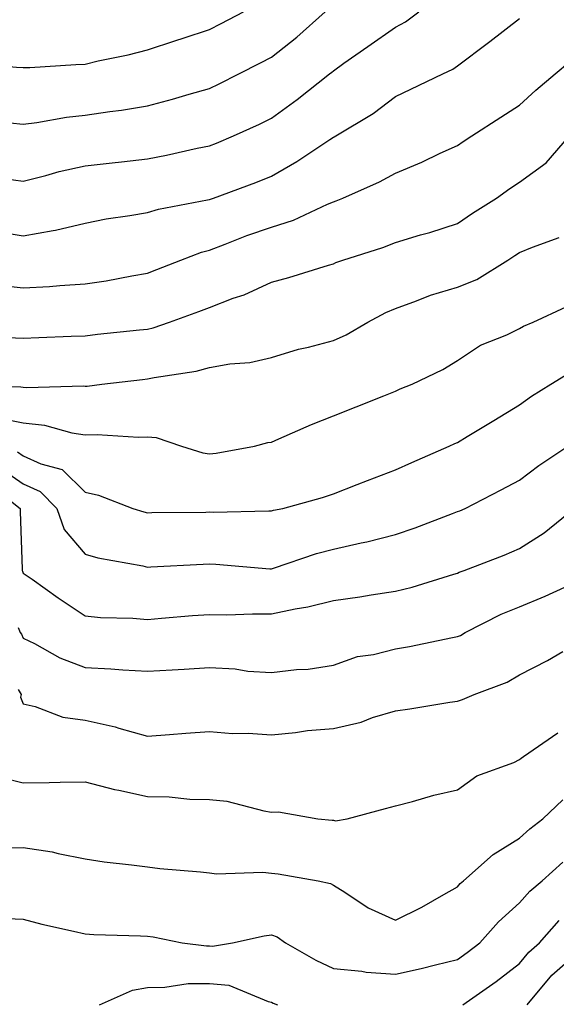
# Model space of a CAD drawing. Units: inches. Extents: x 1023923 to 1026563, y 7237178 to 7239818.
# Drawn here: x 1025467 to 1025554, y 7238252 to 7238411 of the extents above; entities that cross this region are included whole.
import ezdxf

# ---------------------------------------------------------------- set-up
doc = ezdxf.new("R2010")
doc.units = ezdxf.units.IN
doc.header["$MEASUREMENT"] = 0
doc.layers.add('Contour_10237237', color=7, linetype='Continuous', true_color=0xa16265)

msp = doc.modelspace()

# ---------------------------------------------------------------- linework, layer by layer
at = {"layer": 'Contour_10237237'}
for points in [[(1025438.58, 7238411.39, 3049), (1025444.57, 7238408.45, 3049), (1025448.05, 7238406.73, 3049), (1025451.74, 7238405.6, 3049), (1025455.43, 7238404.53, 3049), (1025458.05, 7238403.76, 3049), (1025459.77, 7238403.64, 3049), (1025466.98, 7238403, 3049), (1025468.05, 7238402.93, 3049), (1025469.1, 7238402.97, 3049), (1025476.53, 7238403.44, 3049), (1025478.05, 7238403.51, 3049), (1025480.14, 7238404.01, 3049), (1025484.98, 7238404.99, 3049), (1025488.05, 7238405.81, 3049), (1025492.66, 7238407.31, 3049), (1025493.81, 7238407.68, 3049), (1025498.05, 7238409.06, 3049), (1025499.94, 7238410.03, 3049), (1025503.56, 7238411.92, 3049)], [(1025464.91, 7238385.06, 3047), (1025468.05, 7238384.65, 3047), (1025471.68, 7238385.55, 3047), (1025473.81, 7238386.17, 3047), (1025478.05, 7238387.09, 3047), (1025482.39, 7238387.58, 3047), (1025483.89, 7238387.77, 3047), (1025488.05, 7238388.25, 3047), (1025491.14, 7238388.84, 3047), (1025496.06, 7238389.93, 3047), (1025498.05, 7238390.33, 3047), (1025499.2, 7238390.78, 3047), (1025501.94, 7238391.92, 3047), (1025506.14, 7238393.83, 3047), (1025508.05, 7238394.77, 3047), (1025512.21, 7238397.77, 3047), (1025517.44, 7238401.92, 3047), (1025517.78, 7238402.18, 3047), (1025518.05, 7238402.42, 3047), (1025519.75, 7238403.63, 3047), (1025523.62, 7238406.35, 3047), (1025528.05, 7238409.43, 3047), (1025529.69, 7238410.29, 3047), (1025531.84, 7238411.92, 3047)], [(1025465.96, 7238394.01, 3048), (1025468.05, 7238393.82, 3048), (1025470.22, 7238394.1, 3048), (1025475.04, 7238394.93, 3048), (1025478.05, 7238395.26, 3048), (1025482, 7238395.86, 3048), (1025483.87, 7238396.09, 3048), (1025488.05, 7238396.76, 3048), (1025492.13, 7238397.84, 3048), (1025494.79, 7238398.66, 3048), (1025498.05, 7238399.59, 3048), (1025499.65, 7238400.33, 3048), (1025502.8, 7238401.92, 3048), (1025506.29, 7238403.68, 3048), (1025508.05, 7238404.6, 3048), (1025512.13, 7238407.84, 3048), (1025516.74, 7238411.92, 3048)], [(1025463.4, 7238376.57, 3046), (1025468.05, 7238375.82, 3046), (1025472.84, 7238376.71, 3046), (1025473.23, 7238376.74, 3046), (1025478.05, 7238377.88, 3046), (1025481.43, 7238378.55, 3046), (1025485.2, 7238379.08, 3046), (1025488.05, 7238379.59, 3046), (1025489.83, 7238380.14, 3046), (1025497.74, 7238381.61, 3046), (1025498.05, 7238381.69, 3046), (1025498.23, 7238381.75, 3046), (1025498.73, 7238381.92, 3046), (1025505.53, 7238384.44, 3046), (1025508.05, 7238385.46, 3046), (1025512.17, 7238387.79, 3046), (1025517.46, 7238391.33, 3046), (1025518.05, 7238391.71, 3046), (1025518.19, 7238391.78, 3046), (1025518.44, 7238391.92, 3046), (1025524.44, 7238395.53, 3046), (1025528.05, 7238398.27, 3046), (1025530.51, 7238399.46, 3046), (1025535.67, 7238401.92, 3046), (1025537.31, 7238402.67, 3046), (1025538.05, 7238403.2, 3046), (1025543.03, 7238406.95, 3046), (1025543.25, 7238407.13, 3046), (1025548.05, 7238410.83, 3046)], [(1025464.03, 7238367.9, 3045), (1025468.05, 7238367.44, 3045), (1025472.29, 7238367.69, 3045), (1025473.95, 7238367.82, 3045), (1025478.05, 7238368.07, 3045), (1025481.39, 7238368.57, 3045), (1025485.53, 7238369.4, 3045), (1025488.05, 7238369.81, 3045), (1025489.59, 7238370.39, 3045), (1025493.46, 7238371.92, 3045), (1025496.78, 7238373.19, 3045), (1025498.05, 7238373.51, 3045), (1025500.59, 7238374.47, 3045), (1025504.1, 7238375.86, 3045), (1025508.05, 7238377.24, 3045), (1025511.62, 7238378.35, 3045), (1025517.07, 7238380.93, 3045), (1025518.05, 7238381.33, 3045), (1025518.48, 7238381.48, 3045), (1025519.55, 7238381.92, 3045), (1025525.45, 7238384.52, 3045), (1025528.05, 7238385.93, 3045), (1025532.29, 7238387.69, 3045), (1025535.24, 7238389.12, 3045), (1025538.05, 7238390.4, 3045), (1025538.95, 7238391.02, 3045), (1025540.37, 7238391.92, 3045), (1025545.06, 7238394.92, 3045), (1025548.05, 7238396.88, 3045), (1025550.67, 7238399.31, 3045), (1025553.79, 7238401.92, 3045), (1025556.1, 7238403.87, 3045)], [(1025465.57, 7238359.43, 3044), (1025468.05, 7238359.33, 3044), (1025470.53, 7238359.43, 3044), (1025475.78, 7238359.65, 3044), (1025478.05, 7238359.74, 3044), (1025480, 7238359.97, 3044), (1025486.78, 7238360.66, 3044), (1025488.05, 7238360.8, 3044), (1025488.97, 7238361, 3044), (1025491.64, 7238361.92, 3044), (1025496.33, 7238363.63, 3044), (1025498.05, 7238364.29, 3044), (1025501.88, 7238365.76, 3044), (1025503.66, 7238366.31, 3044), (1025508.05, 7238368.38, 3044), (1025510.86, 7238369.11, 3044), (1025517.23, 7238371.1, 3044), (1025518.05, 7238371.33, 3044), (1025518.44, 7238371.53, 3044), (1025519.55, 7238371.92, 3044), (1025526, 7238373.97, 3044), (1025528.05, 7238374.75, 3044), (1025532.09, 7238375.97, 3044), (1025533.58, 7238376.38, 3044), (1025538.05, 7238377.83, 3044), (1025540.49, 7238379.48, 3044), (1025544.34, 7238381.92, 3044), (1025546.51, 7238383.46, 3044), (1025548.05, 7238384.46, 3044), (1025552.37, 7238387.6, 3044), (1025556.08, 7238391.92, 3044)], [(1025458.44, 7238351.53, 3043), (1025467.64, 7238351.52, 3043), (1025468.05, 7238351.44, 3043), (1025468.6, 7238351.38, 3043), (1025477.78, 7238351.66, 3043), (1025478.05, 7238351.62, 3043), (1025478.34, 7238351.62, 3043), (1025480.73, 7238351.92, 3043), (1025487.29, 7238352.69, 3043), (1025488.05, 7238352.78, 3043), (1025489.16, 7238353.02, 3043), (1025495.94, 7238354.04, 3043), (1025498.05, 7238354.62, 3043), (1025501.33, 7238355.2, 3043), (1025504.55, 7238355.42, 3043), (1025508.05, 7238356.24, 3043), (1025512.44, 7238357.54, 3043), (1025514.03, 7238357.89, 3043), (1025518.05, 7238358.95, 3043), (1025520.1, 7238359.86, 3043), (1025523.6, 7238361.92, 3043), (1025526.49, 7238363.48, 3043), (1025528.05, 7238364.12, 3043), (1025531.45, 7238365.33, 3043), (1025533.71, 7238366.26, 3043), (1025538.05, 7238367.55, 3043), (1025541.19, 7238368.79, 3043), (1025546.19, 7238371.92, 3043), (1025547.31, 7238372.67, 3043), (1025548.05, 7238373.15, 3043), (1025550.12, 7238374, 3043), (1025554.42, 7238375.54, 3043)], [(1025463.38, 7238346.59, 3042), (1025468.05, 7238345.7, 3042), (1025471.47, 7238345.33, 3042), (1025475.88, 7238344.09, 3042), (1025478.05, 7238343.77, 3042), (1025479.94, 7238343.81, 3042), (1025486.6, 7238343.38, 3042), (1025488.05, 7238343.42, 3042), (1025489.48, 7238343.35, 3042), (1025493.58, 7238341.92, 3042), (1025496.98, 7238340.85, 3042), (1025498.05, 7238340.71, 3042), (1025499.14, 7238340.82, 3042), (1025505.3, 7238341.92, 3042), (1025507.46, 7238342.51, 3042), (1025508.05, 7238342.6, 3042), (1025509.24, 7238343.1, 3042), (1025514.53, 7238345.43, 3042), (1025518.05, 7238346.81, 3042), (1025521.7, 7238348.27, 3042), (1025526.19, 7238350.07, 3042), (1025528.05, 7238350.81, 3042), (1025528.81, 7238351.16, 3042), (1025530.73, 7238351.92, 3042), (1025535.69, 7238354.29, 3042), (1025538.05, 7238355.75, 3042), (1025541.76, 7238358.2, 3042), (1025546.02, 7238359.9, 3042), (1025548.05, 7238360.87, 3042), (1025548.71, 7238361.25, 3042), (1025550.26, 7238361.92, 3042), (1025555.59, 7238364.38, 3042)], [(1025467.13, 7238341.01, 3041), (1025468.05, 7238340.38, 3041), (1025470.9, 7238339.07, 3041), (1025474.32, 7238338.18, 3041), (1025478.05, 7238334.52, 3041), (1025480.2, 7238334.07, 3041), (1025485.71, 7238331.92, 3041), (1025487.46, 7238331.34, 3041), (1025488.05, 7238331.2, 3041), (1025488.75, 7238331.23, 3041), (1025497.46, 7238331.32, 3041), (1025498.05, 7238331.34, 3041), (1025498.64, 7238331.32, 3041), (1025507.66, 7238331.53, 3041), (1025508.05, 7238331.52, 3041), (1025508.36, 7238331.61, 3041), (1025509.89, 7238331.92, 3041), (1025516.31, 7238333.66, 3041), (1025518.05, 7238334.24, 3041), (1025521.9, 7238335.76, 3041), (1025523.54, 7238336.43, 3041), (1025528.05, 7238338.11, 3041), (1025530.67, 7238339.31, 3041), (1025536.68, 7238341.92, 3041), (1025537.6, 7238342.36, 3041), (1025538.05, 7238342.55, 3041), (1025539.63, 7238343.5, 3041), (1025543.91, 7238346.05, 3041), (1025548.05, 7238348.6, 3041), (1025550, 7238349.97, 3041), (1025553.07, 7238351.92, 3041), (1025556.17, 7238353.79, 3041)], [(1025464.48, 7238338.35, 3040), (1025468.05, 7238335.86, 3040), (1025470.75, 7238334.62, 3040), (1025473.48, 7238331.92, 3040), (1025474.63, 7238328.5, 3040), (1025478.05, 7238324.52, 3040), (1025480.08, 7238323.95, 3040), (1025487.33, 7238322.64, 3040), (1025488.05, 7238322.47, 3040), (1025488.62, 7238322.49, 3040), (1025497.03, 7238322.95, 3040), (1025498.05, 7238322.97, 3040), (1025499.07, 7238322.95, 3040), (1025507.8, 7238322.17, 3040), (1025508.05, 7238322.16, 3040), (1025508.4, 7238322.27, 3040), (1025515.32, 7238324.66, 3040), (1025518.05, 7238325.37, 3040), (1025522.5, 7238326.37, 3040), (1025523.42, 7238326.54, 3040), (1025528.05, 7238327.72, 3040), (1025531.21, 7238328.77, 3040), (1025537.23, 7238331.09, 3040), (1025538.05, 7238331.39, 3040), (1025538.42, 7238331.54, 3040), (1025539.26, 7238331.92, 3040), (1025545.1, 7238334.88, 3040), (1025548.05, 7238336.48, 3040), (1025551.16, 7238338.82, 3040), (1025555.84, 7238341.92, 3040)], [(1025462.21, 7238336.08, 3039), (1025467.52, 7238331.92, 3039), (1025467.54, 7238331.4, 3039), (1025467.87, 7238322.1, 3039), (1025467.89, 7238321.92, 3039), (1025467.91, 7238321.78, 3039), (1025468.05, 7238321.5, 3039), (1025469.48, 7238320.49, 3039), (1025473.66, 7238317.52, 3039), (1025478.05, 7238314.62, 3039), (1025480.49, 7238314.36, 3039), (1025485.73, 7238314.24, 3039), (1025488.05, 7238314.03, 3039), (1025490.32, 7238314.2, 3039), (1025495.35, 7238314.63, 3039), (1025498.05, 7238314.81, 3039), (1025500.88, 7238314.76, 3039), (1025505.02, 7238314.95, 3039), (1025508.05, 7238314.91, 3039), (1025511.86, 7238315.72, 3039), (1025513.93, 7238316.04, 3039), (1025518.05, 7238317.08, 3039), (1025522.31, 7238317.66, 3039), (1025524.14, 7238318, 3039), (1025528.05, 7238318.6, 3039), (1025530.73, 7238319.24, 3039), (1025537.48, 7238321.34, 3039), (1025538.05, 7238321.5, 3039), (1025538.34, 7238321.64, 3039), (1025539.14, 7238321.92, 3039), (1025545.59, 7238324.39, 3039), (1025548.05, 7238325.46, 3039), (1025552.01, 7238327.96, 3039), (1025556.88, 7238331.92, 3039)], [(1025467.23, 7238312.73, 3038), (1025467.52, 7238311.92, 3038), (1025467.78, 7238311.65, 3038), (1025468.05, 7238311.02, 3038), (1025469.83, 7238310.13, 3038), (1025473.95, 7238307.82, 3038), (1025478.05, 7238306.26, 3038), (1025482.17, 7238306.05, 3038), (1025484.09, 7238305.88, 3038), (1025488.05, 7238305.68, 3038), (1025492.05, 7238305.92, 3038), (1025493.97, 7238306, 3038), (1025498.05, 7238306.27, 3038), (1025502.19, 7238306.05, 3038), (1025504.26, 7238305.7, 3038), (1025508.05, 7238305.46, 3038), (1025512.09, 7238305.96, 3038), (1025513.95, 7238306.03, 3038), (1025518.05, 7238306.67, 3038), (1025521.92, 7238308.05, 3038), (1025524.51, 7238308.39, 3038), (1025528.05, 7238309.29, 3038), (1025530.3, 7238309.67, 3038), (1025537.23, 7238311.11, 3038), (1025538.05, 7238311.26, 3038), (1025538.52, 7238311.46, 3038), (1025539.26, 7238311.92, 3038), (1025545.1, 7238314.87, 3038), (1025548.05, 7238316.05, 3038), (1025552.19, 7238317.78, 3038), (1025555.35, 7238319.21, 3038)], [(1025467.25, 7238302.72, 3037), (1025467.7, 7238301.92, 3037), (1025467.62, 7238301.48, 3037), (1025468.05, 7238300.42, 3037), (1025469.96, 7238300.02, 3037), (1025474.4, 7238298.28, 3037), (1025478.05, 7238297.78, 3037), (1025482.87, 7238296.74, 3037), (1025483.44, 7238296.53, 3037), (1025488.05, 7238295.23, 3037), (1025491.62, 7238295.48, 3037), (1025494.26, 7238295.71, 3037), (1025498.05, 7238295.97, 3037), (1025501.76, 7238295.64, 3037), (1025504.28, 7238295.69, 3037), (1025508.05, 7238295.41, 3037), (1025511.92, 7238295.8, 3037), (1025513.87, 7238296.11, 3037), (1025518.05, 7238296.47, 3037), (1025522.5, 7238297.47, 3037), (1025524.32, 7238298.2, 3037), (1025528.05, 7238299.31, 3037), (1025530.35, 7238299.61, 3037), (1025536.8, 7238300.67, 3037), (1025538.05, 7238300.85, 3037), (1025538.85, 7238301.12, 3037), (1025540.73, 7238301.92, 3037), (1025546.04, 7238303.94, 3037), (1025548.05, 7238305.07, 3037), (1025552.58, 7238307.4, 3037), (1025555.02, 7238308.88, 3037)], [(1025464.65, 7238288.53, 3036), (1025468.05, 7238287.7, 3036), (1025472.23, 7238287.74, 3036), (1025473.97, 7238287.83, 3036), (1025478.05, 7238287.87, 3036), (1025482.74, 7238286.61, 3036), (1025483.46, 7238286.51, 3036), (1025488.05, 7238285.51, 3036), (1025491.59, 7238285.45, 3036), (1025494.89, 7238285.09, 3036), (1025498.05, 7238285.02, 3036), (1025500.86, 7238284.72, 3036), (1025506.82, 7238283.16, 3036), (1025508.05, 7238282.98, 3036), (1025509.18, 7238283.04, 3036), (1025515.53, 7238281.92, 3036), (1025517.82, 7238281.7, 3036), (1025518.05, 7238281.67, 3036), (1025518.36, 7238281.6, 3036), (1025520.28, 7238281.92, 3036), (1025526.43, 7238283.55, 3036), (1025528.05, 7238283.97, 3036), (1025530.8, 7238284.67, 3036), (1025534.26, 7238285.71, 3036), (1025538.05, 7238286.57, 3036), (1025541.17, 7238288.8, 3036), (1025547.11, 7238290.98, 3036), (1025548.05, 7238291.43, 3036), (1025548.3, 7238291.67, 3036), (1025548.67, 7238291.92, 3036), (1025554.2, 7238295.76, 3036)], [(1025463.36, 7238277.22, 3035), (1025468.05, 7238277.28, 3035), (1025472.72, 7238276.58, 3035), (1025473.67, 7238276.3, 3035), (1025478.05, 7238275.44, 3035), (1025481.1, 7238274.97, 3035), (1025485.47, 7238274.5, 3035), (1025488.05, 7238274.14, 3035), (1025490.04, 7238273.9, 3035), (1025496.62, 7238273.36, 3035), (1025498.05, 7238273.19, 3035), (1025499.18, 7238273.05, 3035), (1025506.68, 7238273.28, 3035), (1025508.05, 7238273.16, 3035), (1025509.14, 7238273.01, 3035), (1025515.57, 7238271.92, 3035), (1025517.6, 7238271.48, 3035), (1025518.05, 7238271.21, 3035), (1025519.91, 7238270.07, 3035), (1025523.66, 7238267.54, 3035), (1025528.05, 7238265.56, 3035), (1025532.31, 7238267.66, 3035), (1025535.86, 7238269.73, 3035), (1025538.05, 7238270.95, 3035), (1025538.5, 7238271.47, 3035), (1025539.01, 7238271.92, 3035), (1025543.81, 7238276.16, 3035), (1025548.05, 7238278.8, 3035), (1025549.69, 7238280.27, 3035), (1025551.82, 7238281.92, 3035), (1025555.02, 7238284.96, 3035)], [(1025464.09, 7238265.88, 3034), (1025468.05, 7238265.71, 3034), (1025471.06, 7238264.92, 3034), (1025476.16, 7238263.82, 3034), (1025478.05, 7238263.37, 3034), (1025479.42, 7238263.28, 3034), (1025486.92, 7238263.04, 3034), (1025488.05, 7238262.98, 3034), (1025488.99, 7238262.86, 3034), (1025493.67, 7238261.92, 3034), (1025497.58, 7238261.45, 3034), (1025498.05, 7238261.46, 3034), (1025498.56, 7238261.4, 3034), (1025501.78, 7238261.92, 3034), (1025506.9, 7238263.07, 3034), (1025508.05, 7238263.2, 3034), (1025508.99, 7238262.86, 3034), (1025510.3, 7238261.92, 3034), (1025515.22, 7238259.1, 3034), (1025518.05, 7238257.8, 3034), (1025522.6, 7238257.36, 3034), (1025523.34, 7238257.2, 3034), (1025528.05, 7238256.85, 3034), (1025532.21, 7238257.76, 3034), (1025534.51, 7238258.38, 3034), (1025538.05, 7238259.22, 3034), (1025539.61, 7238260.35, 3034), (1025541.64, 7238261.92, 3034), (1025544.65, 7238265.32, 3034), (1025548.05, 7238268.37, 3034), (1025549.71, 7238270.26, 3034), (1025551.68, 7238271.92, 3034), (1025555.04, 7238274.93, 3034)], [(1025538.93, 7238251.92, 3033), (1025544.26, 7238255.7, 3033), (1025548.05, 7238258.59, 3033), (1025549.53, 7238260.43, 3033), (1025551.25, 7238261.92, 3033), (1025554.46, 7238265.51, 3033)], [(1025549.28, 7238251.92, 3032), (1025553.28, 7238256.69, 3032), (1025558.05, 7238260.92, 3032)], [(1025480.34, 7238251.92, 3033), (1025485.67, 7238254.3, 3033), (1025488.05, 7238254.7, 3033), (1025490.88, 7238254.76, 3033), (1025494.63, 7238255.34, 3033), (1025498.05, 7238255.39, 3033), (1025501.21, 7238255.07, 3033), (1025507.5, 7238252.47, 3033), (1025508.05, 7238252.37, 3033), (1025508.34, 7238252.21, 3033), (1025509.05, 7238251.92, 3033)]]:
    msp.add_polyline3d(points, dxfattribs=at)

doc.saveas('drawing.dxf')
